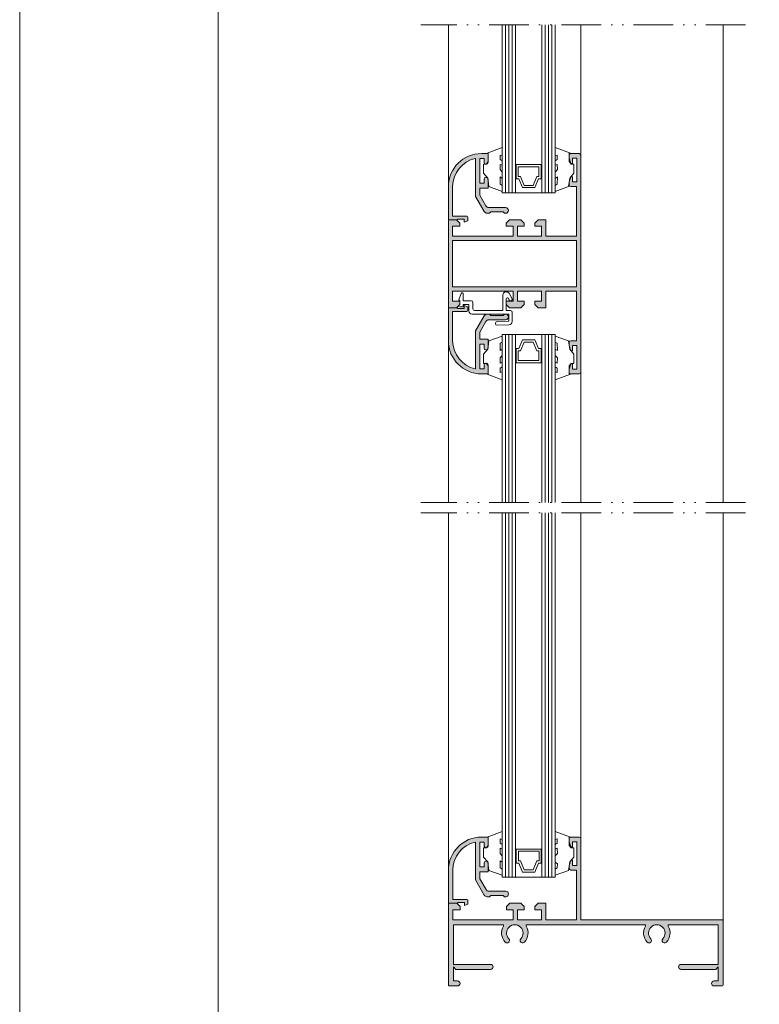
# Model space of a CAD drawing. Units: millimetres. Extents: x 4370 to 6561, y 386 to 999.
# Drawn here: x 4591 to 4647, y 767 to 841 of the extents above; entities that cross this region are included whole.
import ezdxf

# ---------------------------------------------------------------- set-up
doc = ezdxf.new("R2010")
doc.units = ezdxf.units.MM
doc.linetypes.add('ACAD_ISO12W100', pattern=[21, 12, -3, 0, -3, 0, -3])
doc.layers.get('0').update_dxf_attribs({"lineweight": 9})
for name, color, linetype, lineweight in [('aux.', 7, 'Continuous', 15), ('perfiles', 7, 'Continuous', 15), ('Sombreado perfiles', 254, 'Continuous', 15), ('Vidrio', 155, 'Continuous', 15)]:
    doc.layers.add(name, color=color, linetype=linetype, lineweight=lineweight)

# ---------------------------------------------------------------- blocks, each defined once
blk = doc.blocks.new('COR-2333')
at = {"layer": 'Sombreado perfiles'}
h = blk.add_hatch(color=256, dxfattribs=at)
h.paths.add_polyline_path([(0.6914589963926119, 2.560876293087404), (1.191458996392612, 2.560876293087404), (1.191458996392612, 2.810876293087404), (0.9414589963926119, 3.060876293087404), (0.09145899639315758, 3.060876293087404), (-0.1585410036068424, 2.810876293087404), (-0.1585410036068424, 2.560876293087404), (0.3664589963937033, 2.560876293087404), (0.3664589963937033, 1.810876293087404), (-4.208541003607024, 1.810876293087404), (-4.208541003607024, 2.560876293087404), (-3.658541003606842, 2.560876293087404), (-3.658541003606842, 2.810876293087404), (-3.908541003606842, 3.060876293087404), (-4.533541003606842, 3.060876293087404), (-4.533541003606842, -3.589123706912687), (-3.908541003606842, -3.589123706912687), (-3.658541003606842, -3.339123706912687), (-3.658541003606842, -3.089123706912687), (-4.208541003607024, -3.089123706912686), (-4.208541003607023, -2.339123706912686), (0.3664589963937033, -2.339123706912687), (0.3664589963937033, -3.089123706912687), (-0.1585410036068424, -3.089123706912687), (-0.1585410036068424, -3.339123706912687), (0.09145899639315747, -3.589123706912687), (0.9414589963926113, -3.589123706912688), (1.191458996392612, -3.339123706912688), (1.191458996392612, -3.089123706912687), (0.6914589963926119, -3.089123706912687), (0.6914589963926119, -2.339123706912687), (2.491458996393703, -2.339123706912687), (2.491458996393703, -3.089123706912687), (1.991458996393703, -3.089123706912687), (1.991458996393703, -3.339123706912687), (2.241458996393703, -3.589123706912687), (2.816458996392612, -3.589123706912687), (2.816458996392612, -2.339123706912687), (5.141458996393339, -2.339123706912687), (5.141458996393339, -6.089123706912687), (4.716458996393158, -6.089123706912687, 0.4142135623730951), (4.591458996393158, -6.214123706912687), (4.591458996393158, -6.439123706912596), (4.716458996393158, -6.839123706912687), (4.841458996393158, -6.839123706912687), (4.841458996393158, -6.439123706912596), (5.166458996392975, -6.439123706912596), (5.166458996392975, -8.239123706912778), (4.841458996393158, -8.239123706912777), (4.841458996393158, -7.839123706912686), (4.716458996393158, -7.839123706912686), (4.591458996393158, -8.23912370691278), (4.591458996393158, -8.464123706912687, 0.4142135623730951), (4.716458996393158, -8.589123706912687), (5.341458996393158, -8.589123706912687, 0.4142135623730951), (5.466458996393158, -8.464123706912687), (5.466458996393158, 7.935876293087404, 0.4142135623730951), (5.341458996393158, 8.060876293087404), (4.716458996393158, 8.060876293087404, 0.4142135623730951), (4.591458996393158, 7.935876293087404), (4.591458996393158, 7.710876293087042), (4.716458996393158, 7.310876293087404), (4.841458996393158, 7.310876293087404), (4.841458996393157, 7.71087629308704), (5.166458996392976, 7.71087629308704), (5.166458996392976, 5.910876293087313), (4.841458996393158, 5.910876293087313), (4.841458996393158, 6.310876293087404), (4.716458996393158, 6.310876293087404), (4.591458996393158, 5.910876293087313), (4.591458996393158, 5.685876293087404, 0.4142135623730951), (4.716458996393158, 5.560876293087404), (5.141458996393339, 5.560876293087404), (5.141458996393339, 1.810876293087404), (2.816458996392612, 1.810876293087404), (2.816458996392612, 3.060876293087404), (2.241458996393703, 3.060876293087404), (1.991458996393703, 2.810876293087404), (1.991458996393703, 2.560876293087404), (2.491458996393703, 2.560876293087404), (2.491458996393703, 1.810876293087404), (0.6914589963926119, 1.810876293087404)])
h.paths.add_polyline_path([(5.141458996393339, 1.485876293087131), (5.141458996393339, -2.01412370691287), (-4.208541003607024, -2.014123706912869), (-4.208541003607024, 1.485876293087131)], flags=16)
at = {"layer": 'perfiles'}
blk.add_lwpolyline([(5.341458996393158, -8.589123706912687, 0.414213562373095), (5.466458996393158, -8.464123706912687), (5.466458996393158, 7.935876293087404, 0.414213562373095), (5.341458996393158, 8.060876293087404), (4.716458996393158, 8.060876293087404, 0.414213562373095), (4.591458996393158, 7.935876293087404), (4.591458996393158, 7.71087629308704), (4.716458996393158, 7.310876293087404), (4.841458996393158, 7.310876293087404), (4.841458996393158, 7.71087629308704), (5.166458996392976, 7.71087629308704), (5.166458996392976, 5.910876293087313), (4.841458996393158, 5.910876293087313), (4.841458996393158, 6.310876293087404), (4.716458996393158, 6.310876293087404), (4.591458996393158, 5.910876293087313), (4.591458996393158, 5.685876293087404, 0.414213562373095), (4.716458996393158, 5.560876293087404), (5.141458996393339, 5.560876293087404), (5.141458996393339, 1.810876293087404), (2.816458996392612, 1.810876293087404), (2.816458996392612, 3.060876293087404), (2.241458996393703, 3.060876293087404), (1.991458996393703, 2.810876293087404), (1.991458996393703, 2.560876293087404), (2.491458996393703, 2.560876293087404), (2.491458996393703, 1.810876293087404), (0.6914589963926119, 1.810876293087404), (0.6914589963926119, 2.560876293087404), (1.191458996392612, 2.560876293087404), (1.191458996392612, 2.810876293087404), (0.9414589963926119, 3.060876293087404), (0.09145899639315758, 3.060876293087404), (-0.1585410036068424, 2.810876293087404), (-0.1585410036068424, 2.560876293087404), (0.3664589963937033, 2.560876293087404), (0.3664589963937033, 1.810876293087404), (-4.208541003607024, 1.810876293087404), (-4.208541003607024, 2.560876293087404), (-3.658541003606842, 2.560876293087404), (-3.658541003606842, 2.810876293087404), (-3.908541003606842, 3.060876293087404), (-4.533541003606842, 3.060876293087404), (-4.533541003606842, -3.589123706912687), (-3.908541003606842, -3.589123706912687), (-3.658541003606842, -3.339123706912687), (-3.658541003606842, -3.089123706912687), (-4.208541003607024, -3.089123706912687), (-4.208541003607024, -2.339123706912687), (0.3664589963937033, -2.339123706912687), (0.3664589963937033, -3.089123706912687), (-0.1585410036068424, -3.089123706912687), (-0.1585410036068424, -3.339123706912687), (0.09145899639315758, -3.589123706912687), (0.9414589963926119, -3.589123706912687), (1.191458996392612, -3.339123706912687), (1.191458996392612, -3.089123706912687), (0.6914589963926119, -3.089123706912687), (0.6914589963926119, -2.339123706912687), (2.491458996393703, -2.339123706912687), (2.491458996393703, -3.089123706912687), (1.991458996393703, -3.089123706912687), (1.991458996393703, -3.339123706912687), (2.241458996393703, -3.589123706912687), (2.816458996392612, -3.589123706912687), (2.816458996392612, -2.339123706912687), (5.141458996393339, -2.339123706912687), (5.141458996393339, -6.089123706912687), (4.716458996393158, -6.089123706912687, 0.414213562373095), (4.591458996393158, -6.214123706912687), (4.591458996393158, -6.439123706912596), (4.716458996393158, -6.839123706912687), (4.841458996393158, -6.839123706912687), (4.841458996393158, -6.439123706912596), (5.166458996392976, -6.439123706912596), (5.166458996392976, -8.239123706912778), (4.841458996393158, -8.239123706912778), (4.841458996393158, -7.839123706912687), (4.716458996393158, -7.839123706912687), (4.591458996393158, -8.239123706912778), (4.591458996393158, -8.464123706912687, 0.414213562373095), (4.716458996393158, -8.589123706912687)], format="xyb", close=True, dxfattribs=at)
blk.add_lwpolyline([(5.141458996393339, 1.485876293087131), (-4.208541003607024, 1.485876293087131), (-4.208541003607024, -2.014123706912869), (5.141458996393339, -2.014123706912869)], close=True, dxfattribs=at)
blk = doc.blocks.new('COR-6518')
at = {"layer": 'Sombreado perfiles'}
h = blk.add_hatch(color=256, dxfattribs=at)
edge = h.paths.add_edge_path()
edge.add_line((3.437635583739393, -9.46089811097113), (3.437635583739393, -10.08589811097113))
edge.add_line((3.437635583739393, -10.08589811097113), (-2.737364416260789, -10.08589811097113))
edge.add_arc((-2.737364416260561, -10.01089811097108), 0.07500000000004547, 179.9999999998263, 269.9999999998263, ccw=False)
edge.add_line((-2.812364416260607, -10.01089811097086), (-2.812364416260607, -9.39839811097113))
edge.add_arc((-2.624864416260607, -9.39839811097113), 0.1875, 0, 180, ccw=False)
edge.add_line((-2.437364416260607, -9.39839811097113), (-2.437364416260607, -9.71089811097113))
edge.add_line((-2.437364416260607, -9.71089811097113), (-1.374864416260607, -9.71089811097113))
edge.add_line((-1.374864416260607, -9.71089811097113), (-1.562364416260607, -9.52339811097113))
edge.add_line((-1.562364416260607, -9.52339811097113), (-1.562364416260607, -6.898398110971129))
edge.add_arc((-1.374864416260607, -6.898398110971129), 0.1875, -2.2737367544323206e-13, 180.0000000000003, ccw=False)
edge.add_line((-1.187364416260607, -6.898398110971129), (-1.187364416260607, -9.71089811097113))
edge.add_line((-1.187364416260607, -9.71089811097113), (1.812635583739393, -9.71089811097113))
edge.add_line((1.812635583739393, -9.71089811097113), (1.812635583739393, -5.997045771066723))
edge.add_arc((1.737635583739481, -5.997045771066484), 0.07499999999991203, 359.9999999998175, 480.7723247677625)
edge.add_arc((1.187635583739528, -5.073398110970841), 1.000000000000136, 226.4679194120638, 300.77232476795416, ccw=False)
edge.add_arc((0.6280175852671227, -5.662451543000777), 0.1874999999998246, 46.46791941206669, 226.4679194120613, ccw=False)
edge.add_arc((1.187635583739454, -5.073398110971084), 0.6250000000002602, 226.4679194120532, 493.5320805879468)
edge.add_arc((0.628017585267109, -4.484344678941405), 0.1874999999998246, 133.5320805879328, 313.5320805879391, ccw=False)
edge.add_arc((1.187635583739529, -5.073398110971336), 1.000000000000144, 59.22767523204618, 133.5320805879359, ccw=False)
edge.add_arc((1.737635583739479, -4.14975045087568), 0.07499999999991427, 239.2276752322403, 360.0000000001798)
edge.add_line((1.812635583739393, -4.149750450875445), (1.812635583739393, 4.727954228933186))
edge.add_arc((1.737635583739479, 4.727954228933422), 0.0749999999999138, 359.9999999998195, 480.7723247677602)
edge.add_arc((1.187635583739529, 5.651601889029073), 1.000000000000141, 226.4679194120639, 300.77232476795393, ccw=False)
edge.add_arc((0.6280175852670989, 5.062548456999155), 0.187499999999825, 46.467919412056574, 226.4679194120715, ccw=False)
edge.add_arc((1.187635583739422, 5.651601889028825), 0.6250000000002381, 226.4679194120553, 493.5320805879447)
edge.add_arc((0.6280175852671163, 6.240655321058512), 0.1874999999998248, 133.532080587936, 313.532080587936, ccw=False)
edge.add_arc((1.187635583739828, 5.65160188902881), 1.000000000000178, 59.22767523206733, 133.5320805879577, ccw=False)
edge.add_arc((1.73763558373961, 6.575249549124453), 0.07499999999978288, 239.227675232064, 360.0000000000088)
edge.add_line((1.812635583739393, 6.575249549124464), (1.812635583739393, 10.28910188902887))
edge.add_line((1.812635583739393, 10.28910188902887), (-1.187364416260607, 10.28910188902887))
edge.add_line((-1.187364416260607, 10.28910188902887), (-1.187364416260607, 7.476601889028871))
edge.add_arc((-1.374864416260607, 7.47660188902887), 0.1875, -180.00000000000034, 2.8421709430404007e-13, ccw=False)
edge.add_line((-1.562364416260607, 7.476601889028871), (-1.562364416260607, 10.10160188902887))
edge.add_line((-1.562364416260607, 10.10160188902887), (-1.374864416260607, 10.28910188902887))
edge.add_line((-1.374864416260607, 10.28910188902887), (-2.437364416260607, 10.28910188902887))
edge.add_line((-2.437364416260607, 10.28910188902887), (-2.437364416260607, 9.97660188902887))
edge.add_arc((-2.624864416260607, 9.97660188902887), 0.1875, -180, 0, ccw=False)
edge.add_line((-2.812364416260607, 9.97660188902887), (-2.812364416260607, 10.58910188902905))
edge.add_arc((-2.737364416260789, 10.58910188902905), 0.0749999999998181, 90, 180, ccw=False)
edge.add_line((-2.737364416260789, 10.66410188902887), (2.112635583738665, 10.66410188902887))
edge.add_arc((2.11263558373912, 10.5891018890286), 0.07500000000027285, 3.474269760772586e-10, 90.00000000034743, ccw=False)
edge.add_line((2.187635583739393, 10.58910188902905), (2.187635583739393, -0.08589811097112943))
edge.add_line((2.187635583739393, -0.08589811097112943), (8.312635583739393, -0.08589811097112943))
edge.add_arc((8.312635583739393, -0.2108981109711292), 0.1249999999999998, -1.1368683772161603e-13, 90, ccw=False)
edge.add_line((8.437635583739393, -0.2108981109711294), (8.437635583739393, -0.8358981109711294))
edge.add_arc((8.312635583739393, -0.8358981109711296), 0.125, -90, 1.1368683772161603e-13, ccw=False)
edge.add_line((8.312635583739393, -0.9608981109711294), (8.08763558373903, -0.9608981109711294))
edge.add_line((8.08763558373903, -0.9608981109711294), (7.687635583739393, -0.8358981109711294))
edge.add_line((7.687635583739393, -0.8358981109711294), (7.687635583739393, -0.7108981109711294))
edge.add_line((7.687635583739393, -0.7108981109711294), (8.08763558373903, -0.7108981109711294))
edge.add_line((8.08763558373903, -0.7108981109711294), (8.08763558373903, -0.3858981109713113))
edge.add_line((8.08763558373903, -0.3858981109713113), (6.287635583739757, -0.3858981109713113))
edge.add_line((6.287635583739757, -0.3858981109713113), (6.287635583739757, -0.7108981109711294))
edge.add_line((6.287635583739757, -0.7108981109711294), (6.687635583739393, -0.7108981109711294))
edge.add_line((6.687635583739393, -0.7108981109711294), (6.687635583739393, -0.8358981109711294))
edge.add_line((6.687635583739393, -0.8358981109711294), (6.287635583739757, -0.9608981109711294))
edge.add_line((6.287635583739757, -0.9608981109711294), (6.062635583739393, -0.9608981109711294))
edge.add_arc((6.062635583739393, -0.8358981109711296), 0.1249999999999998, 179.9999999999999, 270, ccw=False)
edge.add_line((5.937635583739393, -0.8358981109711294), (5.937635583739393, -0.4108981109709475))
edge.add_line((5.937635583739393, -0.4108981109709475), (2.187635583739393, -0.4108981109709475))
edge.add_line((2.187635583739393, -0.4108981109709475), (2.187635583739393, -2.73589811097122))
edge.add_line((2.187635583739393, -2.73589811097122), (3.437635583739393, -2.73589811097122))
edge.add_line((3.437635583739393, -2.73589811097122), (3.437635583739393, -3.310898110971038))
edge.add_line((3.437635583739393, -3.310898110971038), (3.187635583739393, -3.560898110971038))
edge.add_line((3.187635583739393, -3.560898110971038), (2.937635583739393, -3.560898110971038))
edge.add_line((2.937635583739393, -3.560898110971038), (2.937635583739393, -3.060898110971038))
edge.add_line((2.937635583739393, -3.060898110971038), (2.187635583739393, -3.060898110971038))
edge.add_line((2.187635583739393, -3.060898110971038), (2.187635583739393, -4.86089811097122))
edge.add_line((2.187635583739393, -4.86089811097122), (2.937635583739393, -4.86089811097122))
edge.add_line((2.937635583739393, -4.86089811097122), (2.937635583739393, -4.36089811097122))
edge.add_line((2.937635583739393, -4.36089811097122), (3.187635583739393, -4.36089811097122))
edge.add_line((3.187635583739393, -4.36089811097122), (3.437635583739393, -4.61089811097122))
edge.add_line((3.437635583739393, -4.61089811097122), (3.437635583739393, -5.460898110971129))
edge.add_line((3.437635583739393, -5.460898110971129), (3.187635583739393, -5.710898110971129))
edge.add_line((3.187635583739393, -5.710898110971129), (2.937635583739393, -5.710898110971129))
edge.add_line((2.937635583739393, -5.710898110971129), (2.937635583739393, -5.185898110971038))
edge.add_line((2.937635583739393, -5.185898110971038), (2.187635583739393, -5.185898110971038))
edge.add_line((2.187635583739393, -5.185898110971038), (2.187635583739393, -9.760898110970857))
edge.add_line((2.187635583739393, -9.760898110970857), (2.937635583739393, -9.760898110971311))
edge.add_line((2.937635583739393, -9.760898110971311), (2.937635583739393, -9.21089811097113))
edge.add_line((2.937635583739393, -9.21089811097113), (3.187635583739393, -9.21089811097113))
edge.add_line((3.187635583739393, -9.21089811097113), (3.437635583739393, -9.46089811097113))
blk.add_lwpolyline([(3.437635583739393, -9.46089811097113), (3.437635583739393, -10.08589811097113), (-2.737364416260789, -10.08589811097113, -0.4142135623730961), (-2.812364416260607, -10.01089811097086), (-2.812364416260607, -9.39839811097113, -1.000000000000004), (-2.437364416260607, -9.39839811097113), (-2.437364416260607, -9.71089811097113), (-1.374864416260607, -9.71089811097113), (-1.562364416260607, -9.52339811097113), (-1.562364416260607, -6.898398110971129, -1.000000000000004), (-1.187364416260607, -6.898398110971129), (-1.187364416260607, -9.71089811097113), (1.812635583739393, -9.71089811097113), (1.812635583739393, -5.997045771066723, 0.5818522487115779), (1.699263490716476, -5.932605236641166, -0.3360728954184402), (0.4988749702351924, -5.798386950392114, -0.9999999999999535), (0.7571602002990403, -5.526516135609427, 2.329360842096503), (0.7571602002990403, -4.620280086332741, -1.000000000000054), (0.4988749702351924, -4.348409271550054, -0.336072895418437), (1.699263490716476, -4.214190985301002, 0.5818522487115486), (1.812635583739393, -4.149750450875445), (1.812635583739393, 4.727954228933186, 0.5818522487115506), (1.699263490716476, 4.792394763358743, -0.3360728954184385), (0.4988749702351924, 4.926613049607795, -1.000000000000128), (0.7571602002990403, 5.198483864390482, 2.329360842096383), (0.7571602002990403, 6.104719913667168, -1.000000000000001), (0.4988749702351924, 6.376590728449855, -0.3360728954184402), (1.699263490716476, 6.510809014699362, 0.581852248711576), (1.812635583739393, 6.575249549124464), (1.812635583739393, 10.28910188902887), (-1.187364416260607, 10.28910188902887), (-1.187364416260607, 7.476601889028871, -1.000000000000004), (-1.562364416260607, 7.476601889028871), (-1.562364416260607, 10.10160188902887), (-1.374864416260607, 10.28910188902887), (-2.437364416260607, 10.28910188902887), (-2.437364416260607, 9.97660188902887, -1.000000000000004), (-2.812364416260607, 9.97660188902887), (-2.812364416260607, 10.58910188902905, -0.4142135623730961), (-2.737364416260789, 10.66410188902887), (2.112635583738665, 10.66410188902887, -0.4142135623730961), (2.187635583739393, 10.58910188902905), (2.187635583739393, -0.08589811097112943), (8.312635583739393, -0.08589811097112943, -0.4142135623730961), (8.437635583739393, -0.2108981109711294), (8.437635583739393, -0.8358981109711294, -0.4142135623730961), (8.312635583739393, -0.9608981109711294), (8.08763558373903, -0.9608981109711294), (7.687635583739393, -0.8358981109711294), (7.687635583739393, -0.7108981109711294), (8.08763558373903, -0.7108981109711294), (8.08763558373903, -0.3858981109713113), (6.287635583739757, -0.3858981109713113), (6.287635583739757, -0.7108981109711294), (6.687635583739393, -0.7108981109711294), (6.687635583739393, -0.8358981109711294), (6.287635583739757, -0.9608981109711294), (6.062635583739393, -0.9608981109711294, -0.4142135623730961), (5.937635583739393, -0.8358981109711294), (5.937635583739393, -0.4108981109709475), (2.187635583739393, -0.4108981109709475), (2.187635583739393, -2.73589811097122), (3.437635583739393, -2.73589811097122), (3.437635583739393, -3.310898110971038), (3.187635583739393, -3.560898110971038), (2.937635583739393, -3.560898110971038), (2.937635583739393, -3.060898110971038), (2.187635583739393, -3.060898110971038), (2.187635583739393, -4.86089811097122), (2.937635583739393, -4.86089811097122), (2.937635583739393, -4.36089811097122), (3.187635583739393, -4.36089811097122), (3.437635583739393, -4.61089811097122), (3.437635583739393, -5.460898110971129), (3.187635583739393, -5.710898110971129), (2.937635583739393, -5.710898110971129), (2.937635583739393, -5.185898110971038), (2.187635583739393, -5.185898110971038), (2.187635583739393, -9.760898110970857), (2.937635583739393, -9.760898110971311), (2.937635583739393, -9.21089811097113), (3.187635583739393, -9.21089811097113)], format="xyb", close=True)
blk = doc.blocks.new('COR-2021')
at = {"layer": 'Sombreado perfiles'}
h = blk.add_hatch(color=256, dxfattribs=at)
edge = h.paths.add_edge_path()
edge.add_line((-1.341096755153558, -0.6334188065088711), (-1.996489647084672, -1.77804864593827))
edge.add_arc((-2.213442681835954, -1.653825537331029), 0.2499999999996747, 270.00000000006776, 330.2053827959031, ccw=False)
edge.add_line((-2.213442681835659, -1.903825537330704), (-2.403596755153558, -1.903825537330704))
edge.add_line((-2.403596755153558, -1.903825537330704), (-2.503596755153922, -1.803825537330795))
edge.add_line((-2.503596755153922, -1.803825537330795), (-3.428596755153194, -1.803825537330795))
edge.add_line((-3.428596755153194, -1.803825537330795), (-3.528596755153558, -1.903825537330704))
edge.add_line((-3.528596755153558, -1.903825537330704), (-3.616096755153194, -1.903825537330704))
edge.add_arc((-3.616096755153194, -1.69132553733084), 0.2124999999998636, 90, 270, ccw=False)
edge.add_line((-3.616096755153194, -1.478825537330977), (-2.344689993266002, -1.478825537330977))
edge.add_arc((-2.34468999326613, -1.228825537331071), 0.2499999999999059, 270.0000000000295, 330.2039389225849)
edge.add_line((-2.12774008904853, -1.353054113189955), (-1.666096755153376, -0.5468508996495984))
edge.add_line((-1.666096755153376, -0.5468508996495984), (-1.666096755153376, -0.01632553733088571))
edge.add_line((-1.666096755153376, -0.01632553733088571), (-2.291096755153376, -0.01632553733088571))
edge.add_line((-2.291096755153376, -0.01632553733088571), (-2.291096755153376, 0.6711744626691143))
edge.add_arc((-2.166096755153373, 0.6711744626691116), 0.1250000000000027, 90.0000000000012, 179.9999999999988, ccw=False)
edge.add_line((-2.166096755153376, 0.7961744626691143), (-2.116096755153194, 0.7961744626691143))
edge.add_arc((-2.116096755153194, 0.6711744626691143), 0.125, 0, 90, ccw=False)
edge.add_line((-1.991096755153194, 0.6711744626691143), (-1.991096755153194, 0.3586744626691143))
edge.add_line((-1.991096755153194, 0.3586744626691143), (-1.666096755153376, 0.3586744626691143))
edge.add_line((-1.666096755153376, 0.3586744626691143), (-1.666096755153376, 2.233674462669114))
edge.add_line((-1.666096755153376, 2.233674462669114), (-1.991096755153194, 2.233674462669114))
edge.add_line((-1.991096755153194, 2.233674462669114), (-1.991096755153194, 1.921174462669114))
edge.add_arc((-2.116096755153191, 1.921174462669112), 0.1249999999999973, -90.00000000000131, 1.1937117960769683e-12, ccw=False)
edge.add_line((-2.116096755153194, 1.796174462669114), (-2.166096755153376, 1.796174462669114))
edge.add_arc((-2.166096755153376, 1.921174462669114), 0.125, 180, 270, ccw=False)
edge.add_line((-2.291096755153376, 1.921174462669114), (-2.291096755153376, 2.608674462669114))
edge.add_line((-2.291096755153376, 2.608674462669114), (-1.791096755153376, 2.608674462669114))
edge.add_arc((-1.791096755153378, 0.1086744626691123), 2.500000000000002, 1.1368683772161603e-13, 89.99999999999989, ccw=False)
edge.add_line((0.7089032448466241, 0.1086744626691143), (0.7089032448466241, -2.391325537330886))
edge.add_line((0.7089032448466241, -2.391325537330886), (0.383903244846806, -2.391325537330886))
edge.add_line((0.383903244846806, -2.391325537330886), (0.008903244846806047, -2.391325537330886))
edge.add_line((0.008903244846806047, -2.391325537330886), (0.008903244846806047, -2.341325537330704))
edge.add_line((0.008903244846806047, -2.341325537330704), (-0.491096755153194, -2.341325537330704))
edge.add_line((-0.491096755153194, -2.341325537330704), (-0.491096755153194, -2.466325537330704))
edge.add_line((-0.491096755153194, -2.466325537330704), (-0.491096755153194, -2.566325537330613))
edge.add_line((-0.491096755153194, -2.566325537330613), (-0.7660967551528302, -2.466325537330704))
edge.add_line((-0.7660967551528302, -2.466325537330704), (-0.7660967551528302, -2.191325537330613))
edge.add_arc((-0.6910967551534597, -2.191325537330165), 0.07499999999937046, 90.00000000035283, 180.000000000342, ccw=False)
edge.add_line((-0.6910967551539215, -2.116325537330795), (0.05793916875700234, -2.116325537330795))
edge.add_line((0.05793916875700234, -2.116325537330795), (0.05890324484607845, -2.116325537330795))
edge.add_line((0.05890324484607845, -2.116325537330795), (0.383903244846806, -2.116325537330795))
edge.add_line((0.383903244846806, -2.116325537330795), (0.383903244846806, 0.1086744626691143))
edge.add_arc((-1.791096755153606, 0.1086744626685834), 2.175000000000412, 1.398566665448796e-11, 77.69083729403407)
edge.add_line((-1.327415830379323, 2.233674462669114), (-1.341096755153558, 2.233674462669114))
edge.add_line((-1.341096755153558, 2.233674462669114), (-1.341096755153558, -0.01632553733088571))
edge.add_line((-1.341096755153558, -0.01632553733088571), (-1.341096755153558, -0.6334188065088711))
blk.add_lwpolyline([(-1.341096755153558, -0.6334188065088711), (-1.996489647084672, -1.77804864593827, -0.2689099156668281), (-2.213442681835659, -1.903825537330704), (-2.403596755153558, -1.903825537330704), (-2.503596755153922, -1.803825537330795), (-3.428596755153194, -1.803825537330795), (-3.528596755153558, -1.903825537330704), (-3.616096755153194, -1.903825537330704, -1), (-3.616096755153194, -1.478825537330977), (-2.344689993266002, -1.478825537330977, 0.2689031600173793), (-2.12774008904853, -1.353054113189955), (-1.666096755153376, -0.5468508996495984), (-1.666096755153376, -0.01632553733088571), (-2.291096755153376, -0.01632553733088571), (-2.291096755153376, 0.6711744626691143, -0.4142135623730825), (-2.166096755153376, 0.7961744626691143), (-2.116096755153194, 0.7961744626691143, -0.4142135623730951), (-1.991096755153194, 0.6711744626691143), (-1.991096755153194, 0.3586744626691143), (-1.666096755153376, 0.3586744626691143), (-1.666096755153376, 2.233674462669114), (-1.991096755153194, 2.233674462669114), (-1.991096755153194, 1.921174462669114, -0.4142135623731075), (-2.116096755153194, 1.796174462669114), (-2.166096755153376, 1.796174462669114, -0.4142135623730951), (-2.291096755153376, 1.921174462669114), (-2.291096755153376, 2.608674462669114), (-1.791096755153376, 2.608674462669114, -0.4142135623730946), (0.7089032448466241, 0.1086744626691143), (0.7089032448466241, -2.391325537330886), (0.383903244846806, -2.391325537330886), (0.008903244846806047, -2.391325537330886), (0.008903244846806047, -2.341325537330704), (-0.491096755153194, -2.341325537330704), (-0.491096755153194, -2.466325537330704), (-0.491096755153194, -2.566325537330613), (-0.7660967551528302, -2.466325537330704), (-0.7660967551528302, -2.191325537330613, -0.4142135623730396), (-0.6910967551539215, -2.116325537330795), (0.05793916875700234, -2.116325537330795), (0.05890324484607845, -2.116325537330795), (0.383903244846806, -2.116325537330795), (0.383903244846806, 0.1086744626691143, 0.3526011580501945), (-1.327415830379323, 2.233674462669114), (-1.341096755153558, 2.233674462669114), (-1.341096755153558, -0.01632553733088571)], format="xyb", close=True)

msp = doc.modelspace()

# ---------------------------------------------------------------- linework, layer by layer
for points in [[(4590.661468223465, 702.4884642718907), (4590.661468223465, 999.4884642718907), (4800.661468223465, 999.4884642718907), (4800.661468223465, 702.4884642718907)], [(4626.104668284152, 828.7383763390981), (4626.013721573063, 829.3780037251827), (4625.703831766969, 829.739724000382), (4625.703831766969, 829.739724000382), (4625.703831766969, 830.4419539623327), (4625.906653063215, 830.4420132540199), (4626.04449364651, 830.6335305997227), (4626.04449364651, 831.2634320965863), (4625.962395131788, 831.2634320965863), (4625.962395131788, 831.2634320965863), (4627.10699364651, 831.6821820965865), (4627.10699364651, 831.0884320965865), (4626.95074364651, 831.1196820965865), (4626.963243646509, 830.7946820965863), (4627.10699364651, 830.6946820965863), (4627.10699364651, 830.3571820965863), (4626.95074364651, 830.4134320965863), (4626.94449364651, 830.0259320965865), (4627.10699364651, 829.8384320965865), (4627.10699364651, 829.3571820965863), (4626.94449364651, 829.4759320965863), (4626.95074364651, 828.9259320965866), (4627.10699364651, 828.8259320965863), (4627.10699364651, 828.3759320965864)], [(4632.109319008868, 828.7383763390981), (4632.200265719955, 829.3780037251827), (4632.51015552605, 829.739724000382), (4632.51015552605, 829.739724000382), (4632.51015552605, 830.4419539623327), (4632.307334229803, 830.4420132540199), (4632.16949364651, 830.6335305997227), (4632.16949364651, 831.2634320965863), (4632.251592161232, 831.2634320965863), (4632.251592161232, 831.2634320965863), (4631.10699364651, 831.6821820965865), (4631.10699364651, 831.0884320965865), (4631.26324364651, 831.1196820965865), (4631.250743646509, 830.7946820965863), (4631.10699364651, 830.6946820965863), (4631.10699364651, 830.3571820965863), (4631.26324364651, 830.4134320965863), (4631.26949364651, 830.0259320965865), (4631.10699364651, 829.8384320965865), (4631.10699364651, 829.3571820965863), (4631.26949364651, 829.4759320965863), (4631.26324364651, 828.9259320965866), (4631.10699364651, 828.8259320965863), (4631.10699364651, 828.3759320965864)], [(4630.05199364651, 830.3934320965864), (4630.10699364651, 830.3934320965864), (4630.10699364651, 828.2634320965863), (4628.10699364651, 828.2634320965863), (4628.10699364651, 830.3934320965864), (4628.15199364651, 830.3934320965864), (4628.15199364651, 829.3259320965863), (4628.351993646509, 829.3259320965863), (4628.626993646509, 828.6584320965867), (4629.576993646509, 828.6584320965867), (4629.851993646509, 829.3259320965863), (4630.05199364651, 829.3259320965863)], [(4628.15199364651, 829.3259320965863), (4628.15199364651, 830.3934320965864), (4630.05199364651, 830.3934320965864), (4630.05199364651, 829.3259320965863), (4629.851993646509, 829.3259320965863), (4629.576993646509, 828.6584320965867), (4628.626993646509, 828.6584320965867), (4628.351993646509, 829.3259320965863)], [(4628.32199364651, 829.4959320965863), (4628.32199364651, 830.2234320965863), (4629.88199364651, 830.2234320965863), (4629.88199364651, 829.4959320965863), (4629.720237260903, 829.4959320965863), (4629.445237260903, 828.8284320965868), (4628.758750032117, 828.8284320965868), (4628.483750032116, 829.4959320965863)], [(4626.104668284152, 817.0815167606033), (4626.013721573063, 816.4418893745192), (4625.703831766969, 816.0801690993194), (4625.703831766969, 816.0801690993194), (4625.703831766969, 815.3779391373691), (4625.906653063215, 815.3778798456815), (4626.04449364651, 815.1863624999787), (4626.04449364651, 814.5564610031151), (4625.962395131788, 814.5564610031151), (4625.962395131788, 814.5564610031151), (4627.10699364651, 814.1377110031149), (4627.10699364651, 814.7314610031149), (4626.95074364651, 814.7002110031149), (4626.963243646509, 815.0252110031151), (4627.10699364651, 815.125211003115), (4627.10699364651, 815.4627110031151), (4626.95074364651, 815.406461003115), (4626.94449364651, 815.7939610031149), (4627.10699364651, 815.9814610031149), (4627.10699364651, 816.4627110031151), (4626.94449364651, 816.343961003115), (4626.95074364651, 816.8939610031148), (4627.10699364651, 816.9939610031151), (4627.10699364651, 817.443961003115)], [(4632.109319008868, 817.0815167606033), (4632.200265719955, 816.4418893745192), (4632.51015552605, 816.0801690993194), (4632.51015552605, 816.0801690993194), (4632.51015552605, 815.3779391373691), (4632.307334229803, 815.3778798456815), (4632.16949364651, 815.1863624999787), (4632.16949364651, 814.5564610031151), (4632.251592161232, 814.5564610031151), (4632.251592161232, 814.5564610031151), (4631.10699364651, 814.1377110031149), (4631.10699364651, 814.7314610031149), (4631.26324364651, 814.7002110031149), (4631.250743646509, 815.0252110031151), (4631.10699364651, 815.125211003115), (4631.10699364651, 815.4627110031151), (4631.26324364651, 815.406461003115), (4631.26949364651, 815.7939610031149), (4631.10699364651, 815.9814610031149), (4631.10699364651, 816.4627110031151), (4631.26949364651, 816.343961003115), (4631.26324364651, 816.8939610031148), (4631.10699364651, 816.9939610031151), (4631.10699364651, 817.443961003115)], [(4626.104668284152, 777.0649968895991), (4626.013721573063, 777.7046242756833), (4625.703831766969, 778.0663445508828), (4625.703831766969, 778.0663445508828), (4625.703831766969, 778.7685745128333), (4625.906653063215, 778.7686338045207), (4626.04449364651, 778.9601511502237), (4626.04449364651, 779.5900526470873), (4625.962395131788, 779.5900526470873), (4625.962395131788, 779.5900526470873), (4627.10699364651, 780.0088026470874), (4627.10699364651, 779.4150526470874), (4626.95074364651, 779.4463026470874), (4626.963243646509, 779.1213026470873), (4627.10699364651, 779.0213026470874), (4627.10699364651, 778.6838026470873), (4626.95074364651, 778.7400526470874), (4626.94449364651, 778.3525526470874), (4627.10699364651, 778.1650526470874), (4627.10699364651, 777.6838026470873), (4626.94449364651, 777.8025526470874), (4626.95074364651, 777.2525526470874), (4627.10699364651, 777.1525526470873), (4627.10699364651, 776.7025526470873)], [(4632.109319008868, 777.0649968895991), (4632.200265719955, 777.7046242756833), (4632.51015552605, 778.0663445508828), (4632.51015552605, 778.0663445508828), (4632.51015552605, 778.7685745128333), (4632.307334229803, 778.7686338045207), (4632.16949364651, 778.9601511502237), (4632.16949364651, 779.5900526470873), (4632.251592161232, 779.5900526470873), (4632.251592161232, 779.5900526470873), (4631.10699364651, 780.0088026470874), (4631.10699364651, 779.4150526470874), (4631.26324364651, 779.4463026470874), (4631.250743646509, 779.1213026470873), (4631.10699364651, 779.0213026470874), (4631.10699364651, 778.6838026470873), (4631.26324364651, 778.7400526470874), (4631.26949364651, 778.3525526470874), (4631.10699364651, 778.1650526470874), (4631.10699364651, 777.6838026470873), (4631.26949364651, 777.5623782109653), (4631.26324364651, 777.2525526470874), (4631.10699364651, 777.1525526470873), (4631.10699364651, 776.7025526470873)]]:
    msp.add_lwpolyline(points, close=True)
at = {"color": 251}
msp.add_lwpolyline([(4790.661468223465, 974.7884642718909), (4790.661468223465, 717.4884642718907), (4605.661468223465, 717.4884642718907), (4605.661468223465, 974.7884642718909)], dxfattribs=at)
msp.add_lwpolyline([(4624.162653184122, 820.644761197881), (4624.162653184122, 820.1072611978811), (4624.762653184122, 820.1072611978811, -0.414213562373095), (4624.887653184122, 819.9822611978811), (4624.887653184122, 819.494761197881, 0.4142135623730618), (4625.012653184122, 819.369761197881), (4627.162653184122, 819.369761197881), (4627.162653184122, 820.5447611978811, -0.737802158043686), (4627.619128433544, 820.6857149895154), (4627.832842716663, 820.2994148286489, -1.041947912141167), (4627.63396201825, 820.1482822636799), (4627.571711245811, 820.3093214781334, 0.7323303995329399), (4627.412653184122, 820.2589658050929), (4627.412653184122, 820.0947611978809), (4627.412653184122, 819.369761197881), (4627.737653184122, 819.369761197881, -0.414213562373095), (4627.862653184122, 819.244761197881), (4627.862653184122, 819.0947611978809), (4627.862653184122, 818.5447611978811, -0.4142135623730951), (4627.612653184122, 818.2947611978811), (4626.725153184122, 818.2572611978812, -0.9999999999999947), (4626.725153184122, 818.5322611978809), (4627.562653184123, 818.5697611978812, 0.4142135623731367), (4627.612653184122, 818.619761197881), (4627.612653184122, 819.0447611978811, 0.4142135623730743), (4627.562653184123, 819.0947611978809), (4624.837653184122, 819.0947611978809), (4624.836508407585, 819.0947611978809, -0.4142135623730951), (4624.586508407585, 819.3447611978809), (4624.586508407585, 819.832261197881), (4624.161508407585, 819.832261197881), (4624.161508407585, 819.6572611978809), (4623.912653184122, 819.6572611978809), (4623.787653184122, 819.707261197881), (4623.912653184122, 819.832261197881), (4623.912653184122, 820.0947611978809), (4623.837653184122, 820.1697611978811), (4624.017054668793, 820.6700762059486, -0.8411340170661602)], format="xyb", close=True)
at = {"layer": 'aux.', "linetype": 'ACAD_ISO12W100', "ltscale": 0.25}
for p, q in [((4645.473211622293, 840.9550098784935), (4620.952231224494, 840.955009878493)), ((4645.473211622293, 804.8648832212082), (4620.952231224494, 804.8648832212084)), ((4645.473211622293, 804.0804156962895), (4620.952231224494, 804.0804156962897))]:
    msp.add_line(p, q, dxfattribs=at)
at = {"layer": 'aux.'}
for p, q in [((4623.04449364651, 804.8648832212082), (4623.04449364651, 840.955009878493)), ((4623.04449364651, 840.955009878493), (4623.04449364651, 804.8648832212082)), ((4633.04449364651, 840.9550098784935), (4633.04449364651, 830.9134320965868)), ((4643.79449364651, 840.9550098784935), (4643.79449364651, 804.864883221208)), ((4643.79449364651, 804.8648832212082), (4643.79449364651, 840.9550098784935)), ((4633.04449364651, 804.8648832212082), (4633.04449364651, 814.906461003115)), ((4633.04449364651, 804.8648832212082), (4633.04449364651, 814.906461003115)), ((4623.04449364651, 804.0804156962897), (4623.04449364651, 777.0900526470873)), ((4633.04449364651, 779.4650526470873), (4633.04449364651, 804.0804156962897)), ((4643.79449364651, 773.2650526470875), (4643.79449364651, 804.0804156962897))]:
    msp.add_line(p, q, dxfattribs=at)
at = {"layer": 'Vidrio'}
for points in [[(4628.10699364651, 840.955009878493), (4628.10699364651, 828.2634320965863), (4627.10699364651, 828.2634320965863), (4627.10699364651, 840.955009878493)], [(4627.35699364651, 828.2634320965863), (4627.35699364651, 840.955009878493)], [(4627.60699364651, 828.2634320965863), (4627.60699364651, 840.955009878493)], [(4627.85699364651, 828.2634320965863), (4627.85699364651, 840.955009878493)], [(4631.10699364651, 840.955009878493), (4631.10699364651, 828.2634320965863), (4630.10699364651, 828.2634320965863), (4630.10699364651, 840.955009878493)], [(4630.35699364651, 828.2634320965863), (4630.35699364651, 840.955009878493)], [(4630.60699364651, 828.2634320965863), (4630.60699364651, 840.955009878493)], [(4630.85699364651, 828.2634320965863), (4630.85699364651, 840.955009878493)], [(4628.10699364651, 804.8648832212082), (4628.10699364651, 817.5564610031151), (4627.10699364651, 817.5564610031151), (4627.10699364651, 804.8648832212082)], [(4627.35699364651, 817.5564610031151), (4627.35699364651, 804.8648832212082)], [(4627.60699364651, 817.5564610031151), (4627.60699364651, 804.8648832212082)], [(4627.85699364651, 817.5564610031151), (4627.85699364651, 804.8648832212082)], [(4631.10699364651, 804.8648832212082), (4631.10699364651, 817.5564610031151), (4630.10699364651, 817.5564610031151), (4630.10699364651, 804.8648832212082)], [(4630.35699364651, 817.5564610031151), (4630.35699364651, 804.8648832212082)], [(4630.60699364651, 817.5564610031151), (4630.60699364651, 804.8648832212082)], [(4630.85699364651, 817.5564610031151), (4630.85699364651, 804.8648832212082)], [(4628.109601959375, 804.0804156962897), (4628.109601959375, 776.5517827182318), (4627.109601959375, 776.5517827182318), (4627.109601959375, 804.0804156962897)], [(4627.359601959375, 776.5517827182318), (4627.359601959375, 804.0804156962897)], [(4627.609601959375, 776.5517827182318), (4627.609601959375, 804.0804156962897)], [(4627.859601959375, 776.5517827182318), (4627.859601959375, 804.0804156962897)], [(4631.109601959375, 804.0804156962897), (4631.109601959375, 776.5517827182318), (4630.109601959375, 776.5517827182318), (4630.109601959375, 804.0804156962897)], [(4630.359601959375, 776.5517827182318), (4630.359601959375, 804.0804156962897)], [(4630.609601959375, 776.5517827182318), (4630.609601959375, 804.0804156962897)], [(4630.859601959375, 776.5517827182318), (4630.859601959375, 804.0804156962897)]]:
    msp.add_lwpolyline(points, dxfattribs=at)
for points in [[(4630.05199364651, 815.426461003115), (4630.10699364651, 815.426461003115), (4630.10699364651, 817.5564610031151), (4628.10699364651, 817.5564610031151), (4628.10699364651, 815.426461003115), (4628.15199364651, 815.426461003115), (4628.15199364651, 816.4939610031151), (4628.351993646509, 816.4939610031151), (4628.626993646509, 817.1614610031147), (4629.576993646509, 817.1614610031147), (4629.851993646509, 816.4939610031151), (4630.05199364651, 816.4939610031151)], [(4628.15199364651, 816.4939610031151), (4628.15199364651, 815.426461003115), (4630.05199364651, 815.426461003115), (4630.05199364651, 816.4939610031151), (4629.851993646509, 816.4939610031151), (4629.576993646509, 817.1614610031147), (4628.626993646509, 817.1614610031147), (4628.351993646509, 816.4939610031151)], [(4628.32199364651, 816.3239610031151), (4628.32199364651, 815.5964610031151), (4629.88199364651, 815.5964610031151), (4629.88199364651, 816.3239610031151), (4629.720237260903, 816.3239610031151), (4629.445237260903, 816.9914610031146), (4628.758750032117, 816.9914610031146), (4628.483750032116, 816.3239610031151)], [(4630.054601959375, 778.681782718232), (4630.109601959375, 778.681782718232), (4630.109601959375, 776.5517827182318), (4628.109601959375, 776.5517827182318), (4628.109601959375, 778.6817827182317), (4628.154601959375, 778.6817827182317), (4628.154601959375, 777.6142827182318), (4628.354601959374, 777.6142827182318), (4628.629601959375, 776.9467827182318), (4629.579601959374, 776.9467827182318), (4629.854601959374, 777.6142827182318), (4630.054601959375, 777.6142827182318)], [(4628.154601959375, 777.6142827182318), (4628.154601959375, 778.6817827182317), (4630.054601959375, 778.681782718232), (4630.054601959375, 777.6142827182318), (4629.854601959374, 777.6142827182318), (4629.579601959374, 776.9467827182318), (4628.629601959375, 776.9467827182318), (4628.354601959374, 777.6142827182318)], [(4628.324601959375, 777.7842827182317), (4628.324601959375, 778.5117827182319), (4629.884601959375, 778.5117827182319), (4629.884601959375, 777.7842827182317), (4629.722845573768, 777.7842827182317), (4629.447845573768, 777.1167827182319), (4628.761358344982, 777.1167827182319), (4628.486358344982, 777.7842827182317)]]:
    msp.add_lwpolyline(points, close=True, dxfattribs=at)

# ---------------------------------------------------------------- block references
at = {"xscale": -1}
for p in [(4623.746556428969, 828.6262720871819), (4623.753396891357, 776.9813781844184)]:
    msp.add_blockref('COR-2021', p, dxfattribs=at)
msp.add_blockref('COR-2333', (4627.571194187729, 823.1740702567636))
at = {"rotation": 180}
msp.add_blockref('COR-2021', (4623.746556428969, 817.19362101252), dxfattribs=at)
at = {"xscale": -1, "rotation": 270}
msp.add_blockref('COR-6518', (4633.130391757481, 771.1524170633481), dxfattribs=at)

doc.saveas('drawing.dxf')
